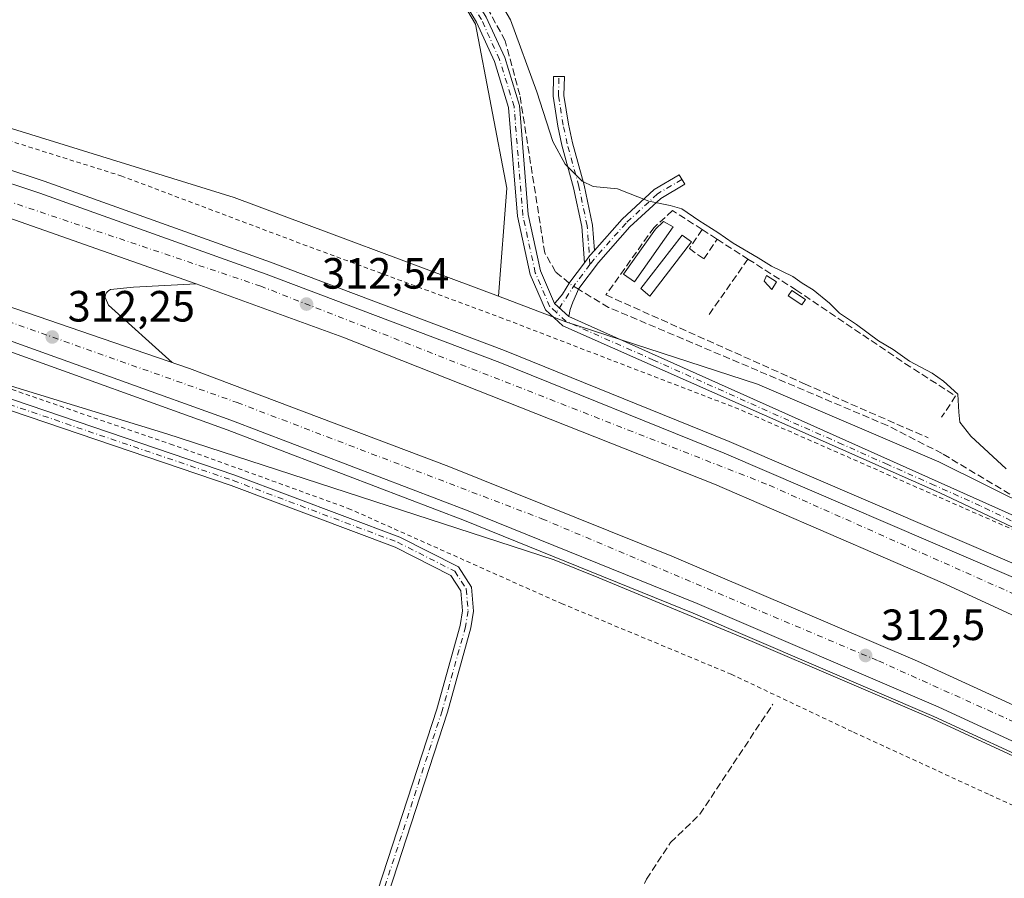
# Model space of a CAD drawing. Units: metres. Extents: x 608591 to 612076, y 4655245 to 4657612.
# Drawn here: x 609580 to 609805, y 4656165 to 4656362 of the extents above; entities that cross this region are included whole.
import ezdxf

# ---------------------------------------------------------------- set-up
doc = ezdxf.new("R2010")
doc.units = ezdxf.units.M
doc.header["$MEASUREMENT"] = 0
for name, pattern in [('DGN Style 2', [1.6480167562047852, 0.988810053722871, -0.6592067024819142]), ('DGN Style 3', [2.307223458686699, 1.648016756204785, -0.6592067024819142]), ('DGN Style 4', [2.6384748266838614, 1.318413404963828, -0.6592067024819142, 0.001648016756204785, -0.6592067024819142])]:
    doc.linetypes.add(name, pattern=pattern)
for name, color, linetype, lineweight in [('Alambrada', 7, 'DGN Style 2', 0), ('Arcén (en calzada doble)', 91, 'Continuous', 13), ('Camino Cxs', 7, 'Continuous', 0), ('Camino eje', 30, 'DGN Style 4', 13), ('Carretera de calzada doble Cxs', 1, 'Continuous', 13), ('Carretera de calzada doble eje', 1, 'DGN Style 4', 0), ('Corriente artificial lineal', 4, 'DGN Style 3', 13), ('Corriente artificial lineal oculto', 135, 'DGN Style 4', 13), ('Cultivos herbáceos CxS', 92, 'Continuous', 0), ('Cultivos leñosos CxS', 92, 'Continuous', 0), ('Curva de nivel normal', 30, 'Continuous', 0), ('Edificación ligera Cxs', 1, 'Continuous', 0), ('Matorral CxS', 135, 'Continuous', 0), ('Muro lineal', 1, 'DGN Style 3', 13), ('Núcleo urbano CxS', 7, 'Continuous', 0), ('Pista no pavimentada Cxs', 111, 'Continuous', 0), ('Pista no pavimentada eje', 91, 'DGN Style 4', 0), ('Punto de cota en terreno', 7, 'Continuous', 0), ('Rótulo de punto de cota en terreno', 7, 'Continuous', 0)]:
    doc.layers.add(name, color=color, linetype=linetype, lineweight=lineweight)
doc.styles.add('Style-Arial', font='txt')

# ---------------------------------------------------------------- blocks, each defined once
blk = doc.blocks.new('*U10')
at = {"layer": 'Núcleo urbano CxS', "color": 7, "linetype": 'Continuous', "lineweight": 0}
for points in [[(609458.5482999999, 4656373.765500001, 311.0445999999938), (609579.0373000001, 4656336.374100001, 311.8717000000034), (609628.8487, 4656320.9497, 311.5776999999944), (609689.3337000003, 4656298.406199999, 311.7706000000035), (609704.7515000004, 4656292.4735, 312.1315999999933), (609748.6326000001, 4656278.233899999, 312.4042999999947), (609790.1416999997, 4656260.436600001, 312.3690000000061), (609812.1201999999, 4656249.514599999, 312.0786999999983)], [(609841.6701999997, 4656177.1415, 312.0966999999946), (609788.7390999999, 4656201.599500001, 312.1140000000014), (609747.3732000003, 4656219.352499999, 312.126099999994), (609712.2999999998, 4656233.879000001, 312.0191999999952), (609702.0707, 4656238.0176, 312.0204999999987), (609613.4036999998, 4656266.8738, 311.8937000000006), (609527.7789000003, 4656293.1249, 312.1597000000039), (609518.0833999999, 4656296.933300001, 311.8298000000068), (609354.6657999996, 4656339.574100001, 312.353099999993), (609308.0525000002, 4656353.416099999, 312.5662000000011), (609231.6445000004, 4656376.1053, 312.0760000000009)]]:
    blk.add_polyline3d(points, dxfattribs=at)
blk = doc.blocks.new('5PATER')
at = {"layer": 'Matorral CxS', "linetype": 'Continuous', "lineweight": 0}
h = blk.add_hatch(color=51, dxfattribs=at)
edge = h.paths.add_edge_path()
edge.add_ellipse((0, 0), major_axis=(-0.1095731443231308, -0.1110710700762829), ratio=0.9994222409660322, start_angle=0, end_angle=360)

msp = doc.modelspace()

# ---------------------------------------------------------------- linework, layer by layer
at = {"layer": 'Alambrada', "color": 7, "linetype": 'DGN Style 2', "lineweight": 0}
for points in [[(609263.9101, 4656371.350099999, 312.0078999999969), (609305.8601000002, 4656357.450099999, 312.6499999999942), (609338.0401, 4656347.9101, 312.5492999999988), (609372.3101000005, 4656338.370100001, 312.1074999999983), (609404.2901, 4656329.870100001, 311.7367999999988), (609442.5000999998, 4656319.290100001, 311.9158000000025), (609478.6300999997, 4656309.550100001, 312.2356), (609514.7600999996, 4656299.380100001, 311.9426999999997), (609527.0100999996, 4656300.630100001, 311.9712), (609530.1300999997, 4656300.0101, 312.0678000000044), (609535.7401000002, 4656291.710100001, 312.6435999999958), (609570.2100999998, 4656279.6801, 312.3380999999936), (609614.2301000003, 4656264.540100001, 312.2467999999935), (609654.9401000004, 4656249.8101, 312.0847000000067), (609703.7401000002, 4656228.020099999, 312.5565000000061), (609742.5800999999, 4656211.840100001, 312.5331000000006), (609770.6101000002, 4656198.5601, 312.514599999995), (609801.7600999996, 4656184.2401, 312.726800000004), (609835.4101, 4656168.890100001, 312.1741000000038)], [(609812.2500999998, 4656242.670100001, 312.5166000000027), (609744.3400999998, 4656272.540100001, 312.4691000000021), (609690.3501000004, 4656293.290100001, 311.9980999999971), (609645.4901000002, 4656309.890100001, 311.9651000000013), (609603.1300999997, 4656325.860099999, 312.011599999998), (609551.8300999999, 4656342.040100001, 312.1156999999948), (609544.5701000001, 4656339.960100001, 312.3460000000051), (609540.6201, 4656340.9901, 312.130799999999), (609532.5201000003, 4656347.840100001, 311.3372999999993), (609470.6401000004, 4656367.550100001, 312.3285000000033)]]:
    msp.add_polyline3d(points, dxfattribs=at)
at = {"layer": 'Arcén (en calzada doble)', "color": 91, "linetype": 'Continuous', "lineweight": 13}
for points in [[(609208.8901000004, 4656396.2601, 310.8562999999995), (609403.2100999998, 4656340.720100001, 311.2829000000056), (609527.0701000001, 4656302.550100001, 311.9339999999939), (609575.5301000001, 4656286.370100001, 311.9440000000032), (609627.2301000003, 4656267.780099999, 311.9517000000051), (609681.5201000003, 4656247.020099999, 312.0617000000057), (609733.9200999998, 4656225.8201, 312.1217999999935), (609789.0000999998, 4656202.1801, 312.1340000000055), (609841.9501, 4656177.720100001, 312.1104999999953)], [(609429.8501000004, 4656374.030099999, 311.8439000000071), (609535.4200999998, 4656341.210100001, 312.1386999999959), (609585.3000999996, 4656324.710100001, 312.3343000000023), (609637.1501000002, 4656306.190099999, 312.2973999999958), (609690.6901000004, 4656285.920100001, 312.3791000000056), (609742.1401000004, 4656265.1501, 312.4802000000054), (609807.8601000002, 4656236.880100001, 312.5528999999952)], [(609620.1401000004, 4656301.2301, 312.3264000000054), (609605.7801000001, 4656300.470100001, 312.0369999999967), (609600.4901000002, 4656299.880100001, 312.1220999999932), (609600.3000999996, 4656299.790100001, 312.126099999994), (609600.1201, 4656299.6801, 312.1291999999958), (609599.9501, 4656299.5601, 312.131899999993), (609599.8000999996, 4656299.420100001, 312.1333000000013), (609599.6601, 4656299.2601, 312.133799999996), (609599.5401, 4656299.0801, 312.1330000000016), (609599.4401000004, 4656298.9001, 312.1315999999933), (609599.3601000002, 4656298.710100001, 312.1291000000056), (609599.2701000003, 4656298.300100001, 312.1190000000061), (609599.2600999996, 4656298.090100001, 312.1114999999991), (609600.0500999996, 4656296.340100001, 312.0764000000054), (609614.6401000004, 4656283.170100001, 312.273000000001)]]:
    msp.add_polyline3d(points, dxfattribs=at)
at = {"layer": 'Camino Cxs', "color": 7, "linetype": 'Continuous', "lineweight": 0, "extrusion": (-0.06391587623878289, 0.1652417406470044, 0.9841798249875765), "elevation": 730752.7514025301, "flags": 128}
msp.add_lwpolyline([(-2248438.079707511, -4057518.614117956), (-2248439.851290298, -4057519.731108862), (-2248441.251175284, -4057520.467114998)], dxfattribs=at)
msp.add_lwpolyline([(-2248438.079707511, -4057518.614117956), (-2248439.851290298, -4057519.731108862), (-2248441.251175284, -4057520.467114998)], dxfattribs=at)
at = {"layer": 'Camino Cxs', "color": 7, "linetype": 'Continuous', "lineweight": 0, "extrusion": (-0.03897220531239586, 0.03543998127003952, 0.9986116236759254), "elevation": 141569.2103746325, "flags": 128}
msp.add_lwpolyline([(-3855107.434734572, -2677856.749982235), (-3855107.434734572, -2677861.230149196)], dxfattribs=at)
at = {"layer": 'Camino Cxs', "color": 7, "linetype": 'Continuous', "lineweight": 0}
for points in [[(609711.2849000003, 4656308.842499999, 311.329700000002), (609710.2407000001, 4656307.661900001, 311.4600000000065), (609708.9850000005, 4656305.997500001, 311.6579000000056), (609708.3810999999, 4656314.314900001, 310.940499999997), (609706.5011, 4656323.192500001, 310.2507999999943), (609703.8564999999, 4656332.924699999, 309.5345999999991), (609702.8894999997, 4656337.3299, 309.1575000000012), (609701.8075000001, 4656344.1457, 308.7982999999949), (609701.9162999997, 4656348.704299999, 308.4239999999991), (609704.4155000001, 4656348.6447, 308.1269999999931), (609704.3123000005, 4656344.313300001, 308.3914999999979), (609705.3470999999, 4656337.794299999, 309.0489999999991), (609706.2851, 4656333.5209, 309.3885000000009), (609708.9321, 4656323.7797, 310.1631000000052), (609710.8620999996, 4656314.665899999, 310.8689000000013)], [(609705.4501, 4656293.710100001, 312.2480000000069), (609702.1401000004, 4656296.720100001, 312.0120000000024), (609702.9342999998, 4656297.517300001, 312.0151000000042), (609703.9594999999, 4656298.840100001, 312.0525999999954), (609705.6365, 4656301.558900001, 312.0099000000046), (609708.9850000005, 4656305.997500001, 311.6579000000056), (609710.2407000001, 4656307.661900001, 311.4600000000065), (609711.2849000003, 4656308.842499999, 311.329700000002), (609717.6164999995, 4656316.0001, 310.6438999999955), (609724.9590999996, 4656322.8027, 309.5926000000036), (609730.6864999998, 4656326.1527, 308.9085000000051), (609731.9486999996, 4656323.994700001, 308.9331999999995), (609726.4574999996, 4656320.7829, 310.0663999999961), (609719.4067000002, 4656314.250700001, 311.0188000000053), (609712.1776999999, 4656306.078500001, 311.6346999999951), (609707.6801000005, 4656300.116699999, 312.1141999999964), (609706.3409000002, 4656297.0211, 312.2226999999984), (609705.7455000002, 4656295.3345, 312.2262999999948)]]:
    msp.add_polyline3d(points, close=True, dxfattribs=at)
for points in [[(609708.9850000005, 4656305.997500001, 311.6579000000056), (609708.3810999999, 4656314.314900001, 310.940499999997), (609706.5011, 4656323.192500001, 310.2507999999943), (609703.8564999999, 4656332.924699999, 309.5345999999991), (609702.8894999997, 4656337.3299, 309.1575000000012), (609701.8075000001, 4656344.1457, 308.7982999999949), (609701.9162999997, 4656348.704299999, 308.4239999999991), (609704.4155000001, 4656348.6447, 308.1269999999931), (609704.3123000005, 4656344.313300001, 308.3914999999979), (609705.3470999999, 4656337.794299999, 309.0489999999991), (609706.2851, 4656333.5209, 309.3885000000009), (609708.9321, 4656323.7797, 310.1631000000052), (609710.8620999996, 4656314.665899999, 310.8689000000013), (609711.2850000003, 4656308.842499999, 311.3295999999973)], [(609711.2850000003, 4656308.842499999, 311.3295999999973), (609717.6164999995, 4656316.0001, 310.6438999999955), (609724.9590999996, 4656322.8027, 309.5926000000036), (609730.6864999998, 4656326.1527, 308.9085000000051), (609731.9486999996, 4656323.994700001, 308.9331999999995), (609726.4574999996, 4656320.7829, 310.0663999999961), (609719.4067000002, 4656314.250700001, 311.0188000000053), (609712.1776999999, 4656306.078500001, 311.6346999999951), (609707.6801000005, 4656300.116699999, 312.1141999999964), (609706.3409000002, 4656297.0211, 312.2226999999984), (609705.7455000002, 4656295.3345, 312.2262999999948), (609705.4501, 4656293.710100001, 312.2480000000069)], [(609702.1401000004, 4656296.720100001, 312.0120000000024), (609702.9342999998, 4656297.517300001, 312.0151000000042), (609703.9594999999, 4656298.840100001, 312.0525999999954), (609705.6365, 4656301.558900001, 312.0099000000046), (609708.9850000005, 4656305.997500001, 311.6579000000056)], [(609520.6401000004, 4656294.2301, 312.3225999999996), (609628.9801000003, 4656257.380100001, 312.5338999999949), (609666.7100999998, 4656243.210100001, 312.4870999999985), (609680.1801000005, 4656236.390100001, 312.4805999999954), (609683.1700999998, 4656231.770099999, 312.6910999999964), (609683.6201, 4656226.280099999, 312.6677999999956), (609683.0201000003, 4656222.4901, 312.6658000000025), (609677.6201, 4656203.130100001, 312.9631999999983), (609663.0601000005, 4656158.390100001, 313.209400000007), (609662.7100999998, 4656153.780099999, 313.3217000000004), (609663.7200999996, 4656148.7601, 313.4774000000034), (609665.3601000002, 4656144.370100001, 313.6836000000039), (609666.5800999999, 4656142.7601, 313.7449999999953), (609670.2801000001, 4656139.360099999, 313.6435000000056), (609678.5800999999, 4656134.460100001, 313.6459999999934), (609710.3800999997, 4656124.360099999, 313.6512999999977), (609764.8000999996, 4656109.5801, 313.2391000000061), (609895.5500999996, 4656080.600099999, 313.0161999999983)], [(609520.6401000004, 4656294.2301, 312.3225999999996), (609628.9801000003, 4656257.380100001, 312.5338999999949), (609666.7100999998, 4656243.210100001, 312.4870999999985), (609680.1801000005, 4656236.390100001, 312.4805999999954), (609683.1700999998, 4656231.770099999, 312.6910999999964), (609683.6201, 4656226.280099999, 312.6677999999956), (609683.0201000003, 4656222.4901, 312.6658000000025), (609677.6201, 4656203.130100001, 312.9631999999983), (609663.0601000005, 4656158.390100001, 313.209400000007), (609662.7100999998, 4656153.780099999, 313.3217000000004), (609663.7200999996, 4656148.7601, 313.4774000000034), (609665.3601000002, 4656144.370100001, 313.6836000000039), (609666.5800999999, 4656142.7601, 313.7449999999953), (609670.2801000001, 4656139.360099999, 313.6435000000056), (609678.5800999999, 4656134.460100001, 313.6459999999934), (609710.3800999997, 4656124.360099999, 313.6512999999977), (609764.8000999996, 4656109.5801, 313.2391000000061), (609895.5500999996, 4656080.600099999, 313.0161999999983)], [(609894.8400999998, 4656078.190099999, 313.1922999999952), (609764.2001, 4656107.1501, 313.4308000000019), (609709.6700999998, 4656121.960100001, 313.5786999999983), (609677.5500999996, 4656132.170100001, 313.7078000000038), (609668.7801000001, 4656137.340100001, 313.7116999999998), (609664.7200999996, 4656141.0701, 313.8432999999932), (609663.0601000005, 4656143.390100001, 313.8225999999996), (609662.0000999998, 4656146.2301, 313.6848000000027), (609661.3101000005, 4656148.0701, 313.6166999999987), (609660.1901000004, 4656153.620100001, 313.2660000000033), (609660.5900999998, 4656158.880100001, 313.0105999999942), (609675.2301000003, 4656203.850099999, 312.7266999999993), (609680.5701000001, 4656223.020099999, 312.585699999996), (609681.1001000004, 4656226.380100001, 312.5938000000024), (609680.7301000003, 4656230.950099999, 312.5954000000056), (609678.4501, 4656234.470100001, 312.4844000000012), (609665.7001, 4656240.920100001, 312.4643000000069), (609628.1401000004, 4656255.020099999, 312.5209000000032), (609519.8901000004, 4656291.840100001, 312.6230999999971)], [(609662.0000999998, 4656146.2301, 313.6848000000027), (609661.3101000005, 4656148.0701, 313.6166999999987), (609660.1901000004, 4656153.620100001, 313.2660000000033), (609660.5900999998, 4656158.880100001, 313.0105999999942), (609675.2301000003, 4656203.850099999, 312.7266999999993), (609680.5701000001, 4656223.020099999, 312.585699999996), (609681.1001000004, 4656226.380100001, 312.5938000000024), (609680.7301000003, 4656230.950099999, 312.5954000000056), (609678.4501, 4656234.470100001, 312.4844000000012), (609665.7001, 4656240.920100001, 312.4643000000069), (609628.1401000004, 4656255.020099999, 312.5209000000032), (609519.8901000004, 4656291.840100001, 312.6230999999971)]]:
    msp.add_polyline3d(points, dxfattribs=at)
at = {"layer": 'Camino eje', "color": 30, "linetype": 'DGN Style 4', "lineweight": 13, "extrusion": (0.5470600244449503, -0.3570320068949692, 0.7571350445639412), "elevation": -1328666.029254827, "flags": 128}
msp.add_lwpolyline([(4232574.410878792, 1540418.503693563), (4232568.434853156, 1540419.041918567), (4232561.011499591, 1540419.086770651)], dxfattribs=at)
at = {"layer": 'Camino eje', "color": 30, "linetype": 'DGN Style 4', "lineweight": 13}
for points in [[(609710.2657000005, 4656305.6195, 311.6986000000034), (609709.6217, 4656314.490300001, 310.9036999999953), (609707.7166999998, 4656323.486099999, 310.1576000000059), (609705.0708999997, 4656333.222899999, 309.4600999999966), (609704.1183000002, 4656337.562100001, 309.1070999999938), (609703.0598999998, 4656344.229499999, 308.4836000000068), (609703.1659000004, 4656348.674500001, 308.198000000004)], [(609363.3850999996, 4656337.790100001, 312.4315000000061), (609520.2651000004, 4656293.0351, 312.4992999999959), (609628.5601000005, 4656256.200099999, 312.5323000000063), (609666.2050999999, 4656242.065099999, 312.4965999999986), (609679.3151000004, 4656235.4301, 312.4934999999969), (609681.9501, 4656231.360099999, 312.6637999999948), (609682.3601000002, 4656226.3301, 312.6624000000011), (609681.7950999998, 4656222.755100001, 312.6398000000045), (609676.4250999996, 4656203.4901, 312.8488999999972), (609661.8251, 4656158.6351, 313.1450000000041), (609661.4501, 4656153.700099999, 313.2991000000038), (609662.5151000004, 4656148.415100001, 313.5310999999929), (609663.8661000002, 4656144.801700001, 313.7041999999929)], [(609731.3174999999, 4656325.0737, 308.9339000000036), (609725.7083000002, 4656321.7929, 309.7755999999936), (609718.5116999998, 4656315.125299999, 310.8003999999929), (609711.2090999996, 4656306.870300001, 311.5344000000041), (609710.2657000005, 4656305.6195, 311.6986000000034)]]:
    msp.add_polyline3d(points, dxfattribs=at)
at = {"layer": 'Carretera de calzada doble Cxs', "color": 1, "linetype": 'Continuous', "lineweight": 13}
for points in [[(609088.1074000001, 4656473.6983, 309.8383999999933), (609090.6601, 4656472.780099999, 310.0144), (609118.1401000004, 4656462.880100001, 310.2887999999948), (609151.3400999998, 4656451.8301, 310.4084000000003), (609203.0701000001, 4656436.390100001, 310.6781000000047), (609429.0100999996, 4656371.220100001, 311.9759999999951), (609534.5201000003, 4656338.420100001, 312.3086999999941), (609584.3501000004, 4656321.940099999, 312.4563999999955), (609636.1401000004, 4656303.440099999, 312.5187000000006), (609689.6201, 4656283.190099999, 312.5890999999974), (609741.0100999996, 4656262.440099999, 312.7152999999962), (609806.6700999998, 4656234.200099999, 312.664499999999), (609857.9901000002, 4656210.6501, 312.6196999999956), (609923.5701000001, 4656177.940099999, 312.6388000000007), (609985.5401, 4656145.450099999, 312.5571999999956), (610028.6101000002, 4656121.100099999, 312.6441999999952), (610103.2901, 4656076.170100001, 312.6536000000052), (610194.9501, 4656017.4001, 312.5562000000064), (610278.1601, 4655958.1601, 312.2635000000009), (610374.5301000001, 4655883.020099999, 311.6563000000024), (610453.2401000002, 4655819.0101, 310.868100000007), (610649.8601000002, 4655656.0801, 307.7418999999936), (610728.9901000002, 4655593.700099999, 306.3142999999982), (610752.3101000005, 4655576.340100001, 308.4916999999987)], [(609849.1901000004, 4656205.890100001, 312.4870999999985), (609790.9901000002, 4656232.780099999, 312.5295000000042), (609738.7600999996, 4656255.380100001, 312.5154000000039), (609653.6700999998, 4656288.9801, 312.368100000007), (609620.1401000004, 4656301.2301, 312.3264000000054), (609555.7001, 4656323.870100001, 312.2317999999942), (609549.3400999998, 4656326.100099999, 312.1978999999992), (609430.8501000004, 4656363.2301, 311.8414000000048), (609212.1300999997, 4656425.610099999, 310.8441000000021), (609142.4200999998, 4656446.950099999, 310.5886000000028), (609109.2100999998, 4656457.9801, 310.4453000000067), (609087.9301000005, 4656465.670100001, 310.3298999999971), (609085.5302999998, 4656466.5361, 310.2823999999964)], [(609078.9928000001, 4656448.366699999, 310.3090999999986), (609081.2801000001, 4656447.5101, 310.3852999999945), (609094.4301000005, 4656442.590100001, 310.460699999996), (609212.6201, 4656406.210100001, 310.8798999999999), (609312.9301000005, 4656376.8101, 311.3377999999939), (609418.6201, 4656346.9001, 311.7393000000012), (609517.7801000001, 4656316.0101, 312.0708000000013), (609542.4200999998, 4656307.890100001, 312.1793999999936), (609549.0201000003, 4656305.710100001, 312.1818999999959), (609618.5701000001, 4656281.8201, 312.2810000000027), (609677.9700999996, 4656259.4101, 312.3613000000041), (609728.9901000002, 4656238.880100001, 312.4094999999944), (609785.2001, 4656214.800100001, 312.445200000002), (609841.9801000003, 4656188.8101, 312.4269000000059)], [(609842.9600999998, 4656179.850099999, 312.2600999999996), (609789.9600999998, 4656204.340100001, 312.2804000000033), (609734.8300999999, 4656228.0001, 312.2750999999989), (609682.3800999997, 4656249.220100001, 312.2146999999969), (609628.0500999996, 4656269.9901, 312.1187000000064), (609576.3000999996, 4656288.600099999, 312.0767999999953), (609527.7901, 4656304.800100001, 312.0040000000009), (609403.8800999997, 4656342.9801, 311.540599999993), (609209.5601000005, 4656398.520099999, 311.0167999999976), (609140.9901000002, 4656419.4901, 310.8059999999969), (609088.8000999996, 4656436.8101, 310.6633000000002), (609078.7801000001, 4656440.450099999, 310.6469999999972), (609076.448, 4656441.294500001, 310.6220999999932)], [(609842.9600999998, 4656179.850099999, 312.2600999999996), (609789.9600999998, 4656204.340100001, 312.2804000000033), (609734.8300999999, 4656228.0001, 312.2750999999989), (609682.3800999997, 4656249.220100001, 312.2146999999969), (609628.0500999996, 4656269.9901, 312.1187000000064), (609576.3000999996, 4656288.600099999, 312.0767999999953), (609527.7901, 4656304.800100001, 312.0040000000009), (609403.8800999997, 4656342.9801, 311.540599999993), (609209.5601000005, 4656398.520099999, 311.0167999999976)], [(609312.9301000005, 4656376.8101, 311.3377999999939), (609418.6201, 4656346.9001, 311.7393000000012), (609517.7801000001, 4656316.0101, 312.0708000000013), (609542.4200999998, 4656307.890100001, 312.1793999999936), (609549.0201000003, 4656305.710100001, 312.1818999999959), (609618.5701000001, 4656281.8201, 312.2810000000027), (609677.9700999996, 4656259.4101, 312.3613000000041), (609728.9901000002, 4656238.880100001, 312.4094999999944), (609785.2001, 4656214.800100001, 312.445200000002), (609841.9801000003, 4656188.8101, 312.4269000000059)], [(609429.0100999996, 4656371.220100001, 311.9759999999951), (609534.5201000003, 4656338.420100001, 312.3086999999941), (609584.3501000004, 4656321.940099999, 312.4563999999955), (609636.1401000004, 4656303.440099999, 312.5187000000006), (609689.6201, 4656283.190099999, 312.5890999999974), (609741.0100999996, 4656262.440099999, 312.7152999999962), (609806.6700999998, 4656234.200099999, 312.664499999999)], [(609849.1901000004, 4656205.890100001, 312.4870999999985), (609790.9901000002, 4656232.780099999, 312.5295000000042), (609738.7600999996, 4656255.380100001, 312.5154000000039), (609653.6700999998, 4656288.9801, 312.368100000007), (609620.1401000004, 4656301.2301, 312.3264000000054), (609555.7001, 4656323.870100001, 312.2317999999942), (609549.3400999998, 4656326.100099999, 312.1978999999992), (609430.8501000004, 4656363.2301, 311.8414000000048)]]:
    msp.add_polyline3d(points, dxfattribs=at)
at = {"layer": 'Carretera de calzada doble eje', "color": 1, "linetype": 'DGN Style 4', "lineweight": 0}
for points in [[(609822.5500999996, 4656223.450099999, 312.6775999999954), (609750.7001, 4656255.360099999, 312.6796999999933), (609634.9501, 4656300.6601, 312.5372999999963), (609516.3300999999, 4656340.5801, 312.2501000000047), (609381.2500999998, 4656381.710100001, 311.7831000000006), (609241.8701, 4656422.100099999, 311.013300000006), (609153.8400999998, 4656447.710100001, 310.5739999999932), (609095.0601000005, 4656467.7401, 310.2655999999988), (609085.8548999997, 4656471.176300001, 310.210699999996), (609041.5900999998, 4656487.700099999, 310.0154000000039), (608993.9801000003, 4656509.420100001, 309.7556000000041), (608934.3201000001, 4656539.470100001, 309.5619000000006), (608878.6300999997, 4656573.3201, 309.2612999999984), (608817.4901000002, 4656616.5001, 308.9621999999945), (608770.3300999999, 4656654.4001, 308.7498999999953), (608703.0601000005, 4656717.7601, 308.348800000007), (608669.6801000005, 4656756.110099999, 308.0978000000032), (608619.1401000004, 4656818.270099999, 307.8135000000038), (608602.4234999996, 4656842.5503, 307.6309000000037)], [(609303.4200999998, 4656376.0701, 311.2795999999944), (609402.5201000003, 4656347.840100001, 311.6716000000015), (609506.2901, 4656315.0601, 312.0175000000018), (609574.3800999997, 4656293.590100001, 312.2223999999987), (609629.5301000001, 4656274.030099999, 312.3070000000007), (609699.2500999998, 4656247.440099999, 312.4320000000007), (609776.3000999996, 4656214.880100001, 312.4465000000055), (609831.7901, 4656189.920100001, 312.4519)]]:
    msp.add_polyline3d(points, dxfattribs=at)
at = {"layer": 'Corriente artificial lineal', "color": 4, "linetype": 'DGN Style 3', "lineweight": 13}
for points in [[(609705.5022, 4656301.341200001, 311.9017000000022), (609702.4101, 4656303.950099999, 311.8785000000062), (609699.9200999998, 4656308.270099999, 311.7758999999933), (609694.2100999998, 4656344.450099999, 311.5099999999948), (609690.8501000004, 4656356.850099999, 310.9872999999934), (609681.2500999998, 4656374.530099999, 311.1088000000018), (609663.7401000002, 4656401.380100001, 310.9775999999983), (609648.3201000001, 4656430.370100001, 310.5804999999964), (609629.4001000002, 4656461.170100001, 310.1196999999956), (609620.9301000005, 4656473.550100001, 310.1799000000028), (609614.4801000003, 4656481.2401, 309.7632000000012), (609603.0900999998, 4656490.370100001, 310.366399999999), (609594.0301000001, 4656498.8301, 310.3083999999944), (609591.6700999998, 4656502.850099999, 310.0518000000012), (609590.6937999995, 4656505.783199999, 309.7624999999971)], [(609811.1217, 4656250.2773, 312.0485999999946), (609810.3400999998, 4656250.700099999, 312.0571000000054), (609790.8701, 4656262.360099999, 312.3441000000021), (609778.3901000004, 4656268.7501, 312.0660999999964), (609714.5201000003, 4656295.8201, 312.2351000000053), (609707.6156000001, 4656299.967599999, 311.9088999999949)], [(609666.5509000003, 4656142.798699999, 313.6572000000015), (609667.2500999998, 4656143.7301, 313.5883999999933), (609680.3101000005, 4656138.030099999, 313.3913999999932), (609708.8101000005, 4656126.2301, 313.3206999999966), (609710.0100999996, 4656131.630100001, 313.2874000000011), (609715.4301000005, 4656146.970100001, 313.1610999999975), (609723.2301000003, 4656164.950099999, 313.1690999999992), (609728.7301000003, 4656173.350099999, 312.8806000000041), (609735.4200999998, 4656179.790100001, 312.8371000000043), (609752.1401000004, 4656205.0001, 312.5779000000039)]]:
    msp.add_polyline3d(points, dxfattribs=at)
at = {"layer": 'Corriente artificial lineal oculto', "color": 135, "linetype": 'DGN Style 4', "lineweight": 13, "extrusion": (-0.02342158473932553, -0.03079831739803739, 0.9992511661307923), "elevation": -157374.8475555519, "flags": 128}
msp.add_lwpolyline([(-2333269.576450469, 4072340.740047064), (-2333271.53096319, 4072340.525535023), (-2333272.090145275, 4072340.55396433)], dxfattribs=at)
at = {"layer": 'Cultivos herbáceos CxS', "color": 92, "linetype": 'Continuous', "lineweight": 0}
for points in [[(609671.2341999998, 4656605.823000001, 309.4339999999939), (609637.4998000005, 4656606.484400001, 308.4043999999994), (609624.932, 4656595.239600001, 308.915399999998), (609611.0414000005, 4656577.380200001, 308.7798000000039), (609600.4579999996, 4656548.276000001, 309.0237000000052), (609593.8433999997, 4656535.7082, 308.7317999999942), (609591.8591, 4656507.926899999, 309.6974000000046), (609595.1664000005, 4656494.697699999, 310.3448000000063), (609622.2862, 4656471.546700001, 310.4471000000049), (609640.1456000004, 4656443.103900001, 310.4750000000058), (609654.4495000001, 4656410.462900001, 310.9131999999955), (609672.2374999998, 4656380.799100001, 311.4833999999973), (609684.0970999999, 4656360.627499999, 311.5975999999937), (609691.2610999999, 4656323.079500001, 311.5604000000022), (609689.3337000003, 4656298.406199999, 311.7706000000035)], [(608926.0914000003, 4656564.054500001, 308.1021999999939), (608956.0651000004, 4656551.239399999, 307.8858000000037), (608969.7455000002, 4656544.994899999, 307.5889000000025), (608992.7525000004, 4656534.493100001, 305.5341000000044), (609029.4736000003, 4656516.4781, 306.4847000000009), (609096.8053000001, 4656490.423599999, 304.9869999999937), (609147.8019000003, 4656466.693200001, 308.6971000000049), (609237.6903999997, 4656440.0111, 310.2853999999934), (609255.7267000005, 4656434.657500001, 311.3858999999939), (609304.3523000004, 4656427.538699999, 311.2525000000023), (609368.181, 4656407.3968, 311.1248999999953), (609435.7821000004, 4656388.4121, 311.4250999999931), (609458.5482999999, 4656373.765500001, 311.0445999999938), (609579.0373000001, 4656336.374100001, 311.8717000000034), (609628.8487, 4656320.9497, 311.5776999999944), (609689.3337000003, 4656298.406199999, 311.7706000000035)], [(609672.2374999998, 4656380.799100001, 311.4833999999973), (609684.0970999999, 4656360.627499999, 311.5975999999937), (609691.2610999999, 4656323.079500001, 311.5604000000022), (609689.3337000003, 4656298.406199999, 311.7706000000035), (609628.8487, 4656320.9497, 311.5776999999944), (609579.0373000001, 4656336.374100001, 311.8717000000034), (609458.5482999999, 4656373.765500001, 311.0445999999938)], [(609518.0833999999, 4656296.933300001, 311.8298000000068), (609527.7789000003, 4656293.1249, 312.1597000000039), (609613.4036999998, 4656266.8738, 311.8937000000006), (609702.0707, 4656238.0176, 312.0204999999987), (609712.2999999998, 4656233.879000001, 312.0191999999952), (609747.3732000003, 4656219.352499999, 312.126099999994), (609788.7390999999, 4656201.599500001, 312.1140000000014), (609841.6701999997, 4656177.1415, 312.0966999999946), (609906.7753, 4656145.203299999, 312.0967999999993), (609934.3679999998, 4656130.801899999, 312.0700999999972)], [(609527.7789000003, 4656293.1249, 312.1597000000039), (609613.4036999998, 4656266.8738, 311.8937000000006), (609702.0707, 4656238.0176, 312.0204999999987), (609712.2999999998, 4656233.879000001, 312.0191999999952), (609747.3732000003, 4656219.352499999, 312.126099999994), (609788.7390999999, 4656201.599500001, 312.1140000000014), (609841.6701999997, 4656177.1415, 312.0966999999946)]]:
    msp.add_polyline3d(points, dxfattribs=at)
at = {"layer": 'Cultivos leñosos CxS', "color": 92, "linetype": 'Continuous', "lineweight": 0}
for points in [[(609671.2341999998, 4656605.823000001, 309.4339999999939), (609637.4998000005, 4656606.484400001, 308.4043999999994), (609624.932, 4656595.239600001, 308.915399999998), (609611.0414000005, 4656577.380200001, 308.7798000000039), (609600.4579999996, 4656548.276000001, 309.0237000000052), (609593.8433999997, 4656535.7082, 308.7317999999942), (609591.8591, 4656507.926899999, 309.6974000000046), (609595.1664000005, 4656494.697699999, 310.3448000000063), (609622.2862, 4656471.546700001, 310.4471000000049), (609640.1456000004, 4656443.103900001, 310.4750000000058), (609654.4495000001, 4656410.462900001, 310.9131999999955), (609672.2374999998, 4656380.799100001, 311.4833999999973), (609684.0970999999, 4656360.627499999, 311.5975999999937), (609691.2610999999, 4656323.079500001, 311.5604000000022), (609689.3337000003, 4656298.406199999, 311.7706000000035)], [(609812.1201999999, 4656249.514599999, 312.0786999999983), (609790.1416999997, 4656260.436600001, 312.3690000000061), (609748.6326000001, 4656278.233899999, 312.4042999999947), (609704.7515000004, 4656292.4735, 312.1315999999933), (609689.3337000003, 4656298.406199999, 311.7706000000035), (609691.2610999999, 4656323.079500001, 311.5604000000022), (609684.0970999999, 4656360.627499999, 311.5975999999937), (609672.2374999998, 4656380.799100001, 311.4833999999973)], [(609689.3337000003, 4656298.406199999, 311.7706000000035), (609704.7515000004, 4656292.4735, 312.1315999999933), (609748.6326000001, 4656278.233899999, 312.4042999999947), (609790.1416999997, 4656260.436600001, 312.3690000000061), (609812.1201999999, 4656249.514599999, 312.0786999999983)]]:
    msp.add_polyline3d(points, dxfattribs=at)
at = {"layer": 'Curva de nivel normal', "color": 30, "linetype": 'Continuous', "lineweight": 0, "elevation": 310, "flags": 128}
msp.add_lwpolyline([(609805.5499999998, 4656258.880100001), (609797.4400000004, 4656266.3101), (609794.9000000004, 4656269.5601), (609794.7199999997, 4656271.860099999), (609794.4800000006, 4656275.960100001), (609791.1600000003, 4656278.960100001), (609788.6100000005, 4656280.7501), (609783.3799999999, 4656283.520099999), (609779.6799999997, 4656286.1501), (609776.2699999996, 4656288.170100001), (609771.2599999999, 4656291.9101), (609767.4100000003, 4656294.5001), (609765.0899999999, 4656296.780099999), (609761.3399999999, 4656299.850099999), (609758.8200000003, 4656301.380100001), (609756.7300000006, 4656302.860099999), (609751.79, 4656305.2401), (609748.7300000006, 4656307.190099999), (609743.0599999996, 4656310.520099999), (609739.5499999998, 4656312.9901), (609735.1500000004, 4656315.720100001), (609731.2999999998, 4656318.390100001), (609728.6399999997, 4656319.120100001), (609723.7300000006, 4656320.140100001), (609716.5499999998, 4656322.9901), (609710.9699999997, 4656323.4801), (609708.5, 4656324.7401), (609704.5999999996, 4656328.620100001), (609701.7999999998, 4656333.770099999), (609698.0800000001, 4656345.130100001), (609692.04, 4656361.6601), (609687.7300000006, 4656369.1601)], dxfattribs=at)
at = {"layer": 'Edificación ligera Cxs', "color": 1, "linetype": 'Continuous', "lineweight": 0, "elevation": 312.6919000000053, "flags": 128}
msp.add_lwpolyline([(609729.2801000001, 4656314.2401), (609720.4600999998, 4656301.670100001), (609717.9700999996, 4656303.440099999), (609725.2301000003, 4656313.720100001), (609727.1001000004, 4656315.4801)], close=True, dxfattribs=at)
at = {"layer": 'Edificación ligera Cxs', "color": 1, "linetype": 'Continuous', "lineweight": 0}
for points in [[(609729.2801000001, 4656314.2401, 311.9440999999933), (609720.4600999998, 4656301.670100001, 312.6919000000053), (609717.9700999996, 4656303.440099999, 312.5234999999957), (609725.2301000003, 4656313.720100001, 311.913400000005), (609727.1001000004, 4656315.4801, 311.7354999999953), (609729.2801000001, 4656314.2401, 311.9440999999933)], [(609733.5401, 4656310.8101, 312.1918000000005), (609723.9901000002, 4656298.350099999, 312.1177000000025), (609721.9101, 4656300.120100001, 312.5130000000063), (609731.3601000002, 4656312.370100001, 312.4279999999999), (609733.5401, 4656310.8101, 312.1918000000005)], [(609752.9600999998, 4656301.6801, 311.7170000000042), (609751.9200999998, 4656299.920100001, 312.0053000000044), (609750.1501000002, 4656301.790100001, 311.980899999995), (609750.6700999998, 4656303.140100001, 311.6429000000062), (609752.9600999998, 4656301.6801, 311.7170000000042)], [(609759.6001000004, 4656297.640100001, 311.4976000000024), (609758.7600999996, 4656296.370100001, 311.8356000000058), (609755.6401000004, 4656298.440099999, 311.9036000000052), (609756.4901000002, 4656299.710100001, 311.366399999999), (609759.6001000004, 4656297.640100001, 311.4976000000024)]]:
    msp.add_polyline3d(points, dxfattribs=at)
for points in [[(609733.5401, 4656310.8101, 312.5130000000063), (609723.9901000002, 4656298.350099999, 312.5130000000063), (609721.9101, 4656300.120100001, 312.5130000000063), (609731.3601000002, 4656312.370100001, 312.5130000000063)], [(609752.9600999998, 4656301.6801, 312.0053000000044), (609751.9200999998, 4656299.920100001, 312.0053000000044), (609750.1501000002, 4656301.790100001, 312.0053000000044), (609750.6700999998, 4656303.140100001, 312.0053000000044)], [(609759.6001000004, 4656297.640100001, 311.9036000000052), (609758.7600999996, 4656296.370100001, 311.9036000000052), (609755.6401000004, 4656298.440099999, 311.9036000000052), (609756.4901000002, 4656299.710100001, 311.9036000000052)]]:
    msp.add_3dface(points, dxfattribs=at)
at = {"layer": 'Muro lineal', "color": 1, "linetype": 'DGN Style 3', "lineweight": 13, "extrusion": (0.03739235134142772, -0.02406116521794445, 0.9990109470819196), "elevation": -88926.09912632173, "flags": 128}
msp.add_lwpolyline([(4245628.776957182, 2004934.697485154), (4245628.776957182, 2004930.590875511)], dxfattribs=at)
at = {"layer": 'Muro lineal', "color": 1, "linetype": 'DGN Style 3', "lineweight": 13, "extrusion": (-0.006583301045404577, 0.004233454212279279, 0.9999693685372459), "elevation": 16009.07183924229, "flags": 128}
msp.add_lwpolyline([(609728.2034662606, 4656285.371900851), (609735.2637457937, 4656280.831860168)], dxfattribs=at)
at = {"layer": 'Muro lineal', "color": 1, "linetype": 'DGN Style 3', "lineweight": 13, "extrusion": (0.02884364695459891, 0.04114277780278985, 0.9987368601714012), "elevation": 209471.2810205527, "flags": 128}
msp.add_lwpolyline([(2173659.574711056, -4157440.366749628), (2173659.574711056, -4157424.250119208)], dxfattribs=at)
at = {"layer": 'Muro lineal', "color": 1, "linetype": 'DGN Style 3', "lineweight": 13}
for points in [[(609735.9200999998, 4656313.640100001, 311.0806000000011), (609729.1700999998, 4656317.9801, 310.8273999999947), (609724.9200999998, 4656314.130100001, 311.7688000000053), (609713.9200999998, 4656298.6601, 312.4082999999956), (609759.4001000002, 4656278.3201, 312.2480999999971), (609787.6401000004, 4656265.9801, 312.6389000000054)], [(609735.9200999998, 4656313.640100001, 311.0806000000011), (609733.0100999996, 4656309.290100001, 312.295299999998), (609736.3300999999, 4656306.9001, 312.0788999999932), (609739.3701, 4656311.420100001, 310.898000000001)], [(609746.4301000005, 4656306.880100001, 310.963699999993), (609757.4200999998, 4656299.8201, 311.1643999999943), (609782.3400999998, 4656283.0101, 310.8610999999946), (609793.9700999996, 4656275.540100001, 310.1514000000025), (609790.7600999996, 4656270.6601, 311.7930000000051)]]:
    msp.add_polyline3d(points, dxfattribs=at)
at = {"layer": 'Núcleo urbano CxS', "color": 7, "linetype": 'Continuous', "lineweight": 0}
for points in [[(608926.0914000003, 4656564.054500001, 308.1021999999939), (608956.0651000004, 4656551.239399999, 307.8858000000037), (608969.7455000002, 4656544.994899999, 307.5889000000025), (608992.7525000004, 4656534.493100001, 305.5341000000044), (609029.4736000003, 4656516.4781, 306.4847000000009), (609096.8053000001, 4656490.423599999, 304.9869999999937), (609147.8019000003, 4656466.693200001, 308.6971000000049), (609237.6903999997, 4656440.0111, 310.2853999999934), (609255.7267000005, 4656434.657500001, 311.3858999999939), (609304.3523000004, 4656427.538699999, 311.2525000000023), (609368.181, 4656407.3968, 311.1248999999953), (609435.7821000004, 4656388.4121, 311.4250999999931), (609458.5482999999, 4656373.765500001, 311.0445999999938), (609579.0373000001, 4656336.374100001, 311.8717000000034), (609628.8487, 4656320.9497, 311.5776999999944), (609689.3337000003, 4656298.406199999, 311.7706000000035)], [(609689.3337000003, 4656298.406199999, 311.7706000000035), (609704.7515000004, 4656292.4735, 312.1315999999933), (609748.6326000001, 4656278.233899999, 312.4042999999947), (609790.1416999997, 4656260.436600001, 312.3690000000061), (609812.1201999999, 4656249.514599999, 312.0786999999983)], [(609518.0833999999, 4656296.933300001, 311.8298000000068), (609527.7789000003, 4656293.1249, 312.1597000000039), (609613.4036999998, 4656266.8738, 311.8937000000006), (609702.0707, 4656238.0176, 312.0204999999987), (609712.2999999998, 4656233.879000001, 312.0191999999952), (609747.3732000003, 4656219.352499999, 312.126099999994), (609788.7390999999, 4656201.599500001, 312.1140000000014), (609841.6701999997, 4656177.1415, 312.0966999999946), (609906.7753, 4656145.203299999, 312.0967999999993), (609934.3679999998, 4656130.801899999, 312.0700999999972)]]:
    msp.add_polyline3d(points, dxfattribs=at)
at = {"layer": 'Pista no pavimentada Cxs', "color": 111, "linetype": 'Continuous', "lineweight": 0, "extrusion": (-0.03897220531239586, 0.03543998127003952, 0.9986116236759254), "elevation": 141569.2103746325, "flags": 128}
msp.add_lwpolyline([(-3855107.434734572, -2677856.749982235), (-3855107.434734572, -2677861.230149196)], dxfattribs=at)
at = {"layer": 'Pista no pavimentada Cxs', "color": 111, "linetype": 'Continuous', "lineweight": 0, "extrusion": (-0.001873807624283575, 0.0008390453868997972, 0.999997892421692), "elevation": 3076.618378458214, "flags": 128}
msp.add_lwpolyline([(609704.9648060221, 4656292.767686278), (609808.3650603433, 4656246.467669979)], dxfattribs=at)
at = {"layer": 'Pista no pavimentada Cxs', "color": 111, "linetype": 'Continuous', "lineweight": 0}
for points in [[(609442.2505000001, 4656663.0581, 309.1450999999943), (609451.7100999998, 4656652.5601, 309.1649999999936), (609469.0900999998, 4656631.0601, 309.1500999999989), (609541.3101000005, 4656531.620100001, 309.8966999999975), (609550.6801000005, 4656520.0801, 309.6649999999936), (609557.6501000002, 4656513.0801, 309.1224999999977), (609566.4700999996, 4656506.4101, 309.0967999999993), (609577.0000999998, 4656501.3201, 309.5969999999944), (609590.9801000003, 4656495.8201, 310.3653999999952), (609596.6401000004, 4656492.640100001, 310.5265999999974), (609608.7301000003, 4656483.5001, 310.3286999999983), (609616.6001000004, 4656475.5001, 310.3867999999929), (609626.1201, 4656463.6501, 310.3004999999976), (609637.5100999996, 4656447.140100001, 310.648199999996), (609661.5100999996, 4656403.340100001, 311.3485999999975), (609686.5301000001, 4656362.280099999, 311.4857000000048), (609690.7401000002, 4656353.020099999, 311.3567000000039), (609694.1201, 4656342.040100001, 311.4085000000051), (609696.1300999997, 4656317.0701, 311.8784000000014), (609698.9301000005, 4656304.1501, 311.9514999999956), (609702.1401000004, 4656296.720100001, 312.0120000000024)], [(609924.2600999996, 4656190.0801, 312.4845999999961), (609790.3501000004, 4656253.390100001, 312.5276000000013), (609704.0701000001, 4656291.590100001, 312.2289000000019), (609700.0601000005, 4656295.2401, 312.0479999999953), (609696.5401, 4656303.380100001, 311.9416000000056), (609693.6501000002, 4656316.700099999, 311.8049000000028), (609691.6501000002, 4656341.5701, 311.7299000000057), (609688.4001000002, 4656352.130100001, 311.6345000000001), (609684.3201000001, 4656361.110099999, 311.5801000000066), (609659.3501000004, 4656402.0801, 311.5237000000052), (609635.3800999997, 4656445.8201, 310.5528000000049), (609624.1101000002, 4656462.1601, 310.4060999999929), (609614.7301000003, 4656473.840100001, 310.3993999999948), (609607.0800999999, 4656481.620100001, 310.4089999999997), (609595.2701000003, 4656490.540100001, 310.4315000000061), (609589.9001000002, 4656493.5601, 310.3337999999931), (609576.0000999998, 4656499.020099999, 309.8426999999938), (609565.1501000002, 4656504.270099999, 309.4481999999989), (609556.0000999998, 4656511.190099999, 309.4278000000049), (609548.8201000001, 4656518.4101, 309.675900000002), (609539.3300999999, 4656530.100099999, 309.9208999999973), (609496.5883, 4656588.951400001, 309.261599999998)], [(609924.2600999996, 4656190.0801, 312.4845999999961), (609790.3501000004, 4656253.390100001, 312.5276000000013), (609704.0701000001, 4656291.590100001, 312.2289000000019), (609700.0601000005, 4656295.2401, 312.0479999999953), (609696.5401, 4656303.380100001, 311.9416000000056), (609693.6501000002, 4656316.700099999, 311.8049000000028), (609691.6501000002, 4656341.5701, 311.7299000000057), (609688.4001000002, 4656352.130100001, 311.6345000000001), (609684.3201000001, 4656361.110099999, 311.5801000000066), (609659.3501000004, 4656402.0801, 311.5237000000052)], [(609686.5301000001, 4656362.280099999, 311.4857000000048), (609690.7401000002, 4656353.020099999, 311.3567000000039), (609694.1201, 4656342.040100001, 311.4085000000051), (609696.1300999997, 4656317.0701, 311.8784000000014), (609698.9301000005, 4656304.1501, 311.9514999999956), (609702.1401000004, 4656296.720100001, 312.0120000000024), (609705.4501, 4656293.710100001, 312.2480000000069), (609808.8501000004, 4656247.4101, 312.4805999999954)]]:
    msp.add_polyline3d(points, dxfattribs=at)
at = {"layer": 'Pista no pavimentada eje', "color": 91, "linetype": 'DGN Style 4', "lineweight": 0}
for points in [[(609702.5727000004, 4656294.639699999, 312.0795000000071), (609701.1001000004, 4656295.9801, 312.0299999999988), (609697.7351000002, 4656303.765100001, 311.9464000000008), (609694.8901000004, 4656316.8851, 311.8399000000064), (609692.8850999996, 4656341.8051, 311.6652000000031), (609689.5701000001, 4656352.575099999, 311.5179000000062), (609685.4250999996, 4656361.6951, 311.5406999999978), (609660.4301000005, 4656402.710100001, 311.4667000000045), (609636.4451000001, 4656446.4801, 310.607600000003), (609625.1151000002, 4656462.905099999, 310.3959000000032), (609615.6651, 4656474.670100001, 310.4018000000069), (609607.9051000001, 4656482.5601, 310.4245999999985), (609595.9550999999, 4656491.590100001, 310.4786000000022), (609590.4401000004, 4656494.690099999, 310.3447000000015), (609576.5000999998, 4656500.170100001, 309.7265000000043), (609565.8101000005, 4656505.340100001, 309.2685999999958), (609556.8251, 4656512.1351, 309.2595000000001), (609549.7500999998, 4656519.245100001, 309.6744999999937), (609540.3201000001, 4656530.860099999, 309.914499999999), (609496.4744999995, 4656591.231100001, 309.2277999999933)], [(609809.1759000003, 4656245.8073, 312.4934999999969), (609799.6001000004, 4656250.4001, 312.5335000000051), (609789.2015000005, 4656255.056299999, 312.4737000000023), (609778.4165000003, 4656259.831300001, 312.4640999999974), (609768.0910999998, 4656264.454700001, 312.4489999999932), (609755.8103, 4656269.891899999, 312.4848999999958), (609724.8343000002, 4656283.7623, 312.7103999999963), (609704.7600999996, 4656292.6501, 312.2403000000049), (609702.5727000004, 4656294.639699999, 312.0795000000071)]]:
    msp.add_polyline3d(points, dxfattribs=at)

# ---------------------------------------------------------------- block references
at = {"layer": 'Núcleo urbano CxS', "color": 7, "linetype": 'Continuous', "lineweight": 0}
msp.add_blockref('*U10', (0, 0), dxfattribs=at)
at = {"layer": 'Punto de cota en terreno', "color": 7, "linetype": 'Continuous', "lineweight": 0, "xscale": 10, "yscale": 10, "zscale": 10}
for p in [(609645.3799999999, 4656296.58, 312.5399999999936), (609587.1799999997, 4656289.050000001, 312.25), (609773.3499999996, 4656216.130000001, 312.5)]:
    msp.add_blockref('5PATER', p, dxfattribs=at)

# ---------------------------------------------------------------- texts
at = {"layer": 'Rótulo de punto de cota en terreno', "color": 7, "linetype": 'Continuous', "lineweight": 0, "style": 'Style-Arial'}
for s, p in [('312,54', (609648.9078000003, 4656300.107799999)), ('312,25', (609590.7078, 4656292.5778)), ('312,5', (609776.8777999999, 4656219.6578))]:
    msp.add_text(s, height=7.000000000000002, dxfattribs=at).set_placement(p)

doc.saveas('drawing.dxf')
